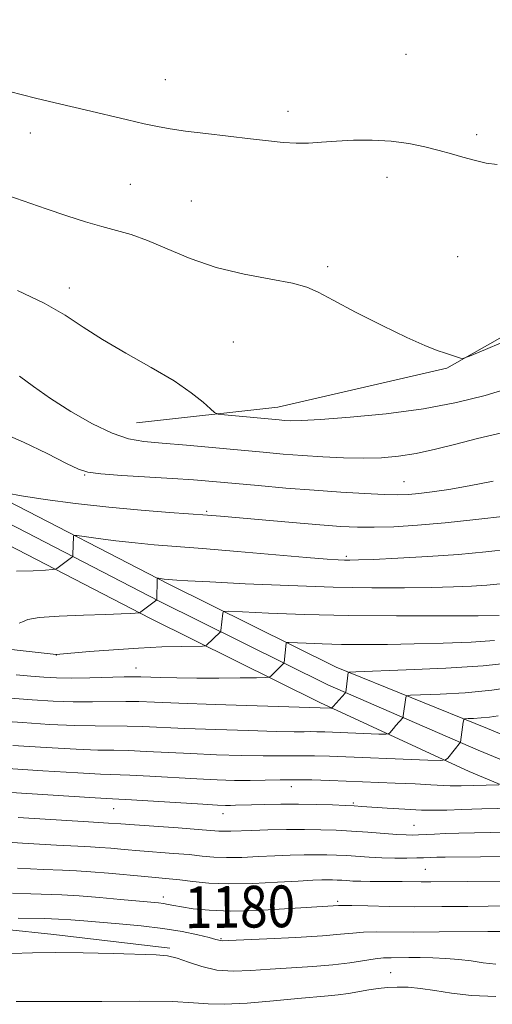
# Model space of a CAD drawing. Extents: x 2177300 to 2180200, y 352300 to 355200.
# Drawn here: x 2179348 to 2179438, y 353063 to 353251 of the extents above; entities that cross this region are included whole.
import ezdxf

# ---------------------------------------------------------------- set-up
doc = ezdxf.new("R2010")
doc.units = 0
doc.header["$MEASUREMENT"] = 0
for name, color, linetype, lineweight in [('DTM HARD BREAKLINE', 7, 'Continuous', 0), ('DTM SPOT ELEVATION', 2, 'Continuous', 13), ('INDEX CONTOUR', 41, 'Continuous', 13), ('INDEX CONTOUR LABEL', 244, 'Continuous', 0), ('INTERMEDIATE CONTOUR', 44, 'Continuous', 0)]:
    doc.layers.add(name, color=color, linetype=linetype, lineweight=lineweight)
doc.styles.add('Style-ITALICS', font='ITALICS.shx')

msp = doc.modelspace()

# ---------------------------------------------------------------- linework, layer by layer
at = {"layer": 'DTM HARD BREAKLINE'}
for points in [[(2179370.14, 353174.05, 1211.03), (2179397.2, 353177.09, 1212.76), (2179429.59, 353184.55, 1213.91), (2179461.56, 353202.66, 1214.84), (2179500.65, 353225.63, 1214.22), (2179528.2, 353249.95, 1213.74), (2179554, 353279.16, 1214.09), (2179581.58, 353313.24, 1214.31), (2179618.49, 353356.62, 1213.91), (2179646.98, 353398.24, 1212.54), (2179668.34, 353430.56, 1212.01), (2179694.59, 353465.53, 1210.94), (2179723.52, 353508.04, 1211.52), (2179745.78, 353541.25, 1212.94), (2179766.7, 353573.57, 1213.07), (2179789.39, 353602.34, 1212.36), (2179814.76, 353641.75, 1212.63), (2179839.68, 353675.84, 1212.58), (2179858.82, 353704.18, 1213.03), (2179868.61, 353716.57, 1213.34)], [(2179261.4, 353213.71, 1210.56), (2179284.39, 353198.15, 1210.52), (2179306.2, 353183.84, 1209.32), (2179343.52, 353160.11, 1205.82), (2179376.18, 353143.24, 1201.74), (2179408.4, 353127.25, 1196.42), (2179437.38, 353115.5, 1191.18), (2179451.31, 353109.69, 1188.41), (2179465.45, 353104.62, 1185.7), (2179479.85, 353100.28, 1183.06), (2179494.46, 353096.69, 1180.48), (2179509.27, 353093.84, 1177.98), (2179517.76, 353092.56, 1176.59), (2179568.59, 353086.69, 1168.57), (2179615.79, 353082.98, 1162.62), (2179633.3, 353075.56, 1159.96)], [(2179258.46, 353209.36, 1210.76), (2179281.48, 353193.78, 1210.72), (2179303.18, 353179.54, 1209.52), (2179341.71, 353156.83, 1206.02), (2179374.49, 353139.89, 1201.94), (2179406.82, 353123.85, 1196.62), (2179435.62, 353111.36, 1191.38), (2179449.69, 353105.49, 1188.61), (2179464.04, 353100.34, 1185.9), (2179478.66, 353095.94, 1183.26), (2179493.49, 353092.29, 1180.68), (2179508.51, 353089.41, 1178.18), (2179517.17, 353088.1, 1176.79), (2179568.16, 353082.21, 1168.77), (2179614.71, 353078.55, 1162.82), (2179631.55, 353071.42, 1160.16)], [(2179255.52, 353205.01, 1210.56), (2179278.57, 353189.41, 1210.52), (2179300.45, 353175.05, 1209.32), (2179339.9, 353153.55, 1205.82), (2179372.8, 353136.54, 1201.74), (2179405.24, 353120.45, 1196.42), (2179433.86, 353107.22, 1191.18), (2179448.06, 353101.29, 1188.41), (2179462.64, 353096.07, 1185.7), (2179477.47, 353091.6, 1183.06), (2179492.53, 353087.9, 1180.48), (2179507.75, 353084.97, 1177.98), (2179516.58, 353083.64, 1176.59), (2179567.73, 353077.73, 1168.57), (2179613.63, 353074.12, 1162.62), (2179629.8, 353067.28, 1159.96)], [(2179013.13, 353124.42, 1177.42), (2179030.32, 353114.75, 1177.97), (2179040.95, 353112.7, 1177.67), (2179058.16, 353109.12, 1177.37), (2179081.95, 353106.02, 1177.52), (2179101.69, 353102.43, 1177.37), (2179120.41, 353098.33, 1177.16), (2179147.22, 353088.65, 1176.45), (2179163.42, 353084.05, 1176.15), (2179182.15, 353082.49, 1175.74), (2179201.9, 353083.96, 1175.59), (2179224.17, 353082.89, 1175.14), (2179241.39, 353081.33, 1175.24), (2179259.61, 353079.26, 1175.64), (2179269.74, 353078.73, 1176.15), (2179285.94, 353079.7, 1176.1), (2179320.87, 353077.59, 1177.11), (2179344.67, 353077.03, 1177.11), (2179354.29, 353075.99, 1176.66), (2179376.56, 353073.41, 1176.3)]]:
    msp.add_polyline3d(points, dxfattribs=at)
at = {"layer": 'DTM SPOT ELEVATION'}
for p in [(2179421.79, 353244.68, 1217.26), (2179375.69, 353239.85, 1216.74), (2179399.18, 353233.79, 1216.47), (2179349.78, 353229.63, 1215.45), (2179435.33, 353229.3, 1216.36), (2179368.98, 353219.8, 1215.05), (2179418.12, 353221.1, 1215.42), (2179380.64, 353216.62, 1214.97), (2179431.68, 353205.93, 1214.63), (2179406.8, 353204, 1214.29), (2179357.24, 353199.92, 1212.56), (2179388.68, 353189.56, 1213.02), (2179360.24, 353164.05, 1207.92), (2179421.39, 353162.77, 1208.83), (2179383.6, 353157.12, 1206.21), (2179410.33, 353148.48, 1204.28), (2179354.78, 353129.58, 1199.98), (2179370.06, 353127.09, 1198.7), (2179399.82, 353104.36, 1189.37), (2179411.67, 353101.21, 1188.21), (2179365.74, 353100.1, 1187.17), (2179386.7, 353099.16, 1187.34), (2179423.34, 353096.94, 1186.87), (2179425.46, 353088.47, 1182.99), (2179375.28, 353083.17, 1180.52), (2179408.68, 353082.35, 1180.29), (2179386.34, 353075.23, 1178.15), (2179418.85, 353068.69, 1174.83)]:
    msp.add_point(p, dxfattribs=at)
at = {"layer": 'INDEX CONTOUR'}
for points in [[(2179347.735, 353183.044, 1210), (2179350.389, 353181.043, 1210), (2179353.659, 353178.728, 1210), (2179357.581, 353176.238, 1210), (2179361.713, 353173.896, 1210), (2179365.494, 353172.074, 1210), (2179368.584, 353171.023, 1210), (2179371.521, 353170.512, 1210), (2179375.066, 353170.19, 1210), (2179379.722, 353169.78, 1210), (2179394.404, 353168.42, 1210), (2179398.22, 353168.09, 1210), (2179401.925, 353167.804, 1210), (2179405.823, 353167.547, 1210), (2179409.788, 353167.356, 1210), (2179413.584, 353167.283, 1210), (2179417.057, 353167.375, 1210), (2179420.367, 353167.67, 1210), (2179423.753, 353168.21, 1210), (2179427.409, 353169.009, 1210), (2179431.339, 353169.986, 1210), (2179435.5, 353171.039, 1210), (2179444.206, 353173.137, 1210)], [(2179345.057, 353130.778, 1200), (2179348.991, 353130.325, 1200), (2179354.762, 353129.651, 1200), (2179361.164, 353130.214, 1200), (2179365.714, 353130.584, 1200), (2179370.554, 353130.91, 1200), (2179375.016, 353131.114, 1200), (2179378.724, 353131.213, 1200), (2179382.815, 353131.276, 1200), (2179383.382, 353131.323, 1200), (2179383.569, 353131.436, 1200), (2179386.186, 353133.96, 1200), (2179386.274, 353134.099, 1200), (2179386.301, 353134.275, 1200), (2179386.666, 353137.582, 1200), (2179386.842, 353137.877, 1200), (2179387.83, 353137.941, 1200), (2179390.478, 353137.828, 1200), (2179395.407, 353137.601, 1200), (2179402.33, 353137.34, 1200), (2179410.738, 353137.134, 1200), (2179419.965, 353137.047, 1200), (2179428.737, 353137.05, 1200), (2179435.626, 353137.091, 1200), (2179439.622, 353137.125, 1200)], [(2179344.551, 353107.85, 1190), (2179352.211, 353107.357, 1190), (2179358.914, 353106.958, 1190), (2179363.251, 353106.745, 1190), (2179368.887, 353106.535, 1190), (2179372.712, 353106.331, 1190), (2179381.691, 353105.82, 1190), (2179385.576, 353105.639, 1190), (2179388.924, 353105.537, 1190), (2179391.939, 353105.514, 1190), (2179394.81, 353105.56, 1190), (2179397.661, 353105.629, 1190), (2179400.603, 353105.666, 1190), (2179403.743, 353105.627, 1190), (2179407.196, 353105.522, 1190), (2179419.712, 353105.029, 1190), (2179423.57, 353104.857, 1190), (2179426.561, 353104.701, 1190), (2179430.269, 353104.495, 1190), (2179431.36, 353104.47, 1190), (2179432.343, 353104.487, 1190), (2179439.558, 353104.696, 1190)], [(2179346.397, 353083.951, 1180), (2179349.892, 353083.786, 1180), (2179355.857, 353083.587, 1180), (2179359.148, 353083.411, 1180), (2179363.06, 353083.105, 1180), (2179367.087, 353082.737, 1180), (2179374.336, 353082.038, 1180), (2179375.318, 353081.916, 1180), (2179376.198, 353081.767, 1180), (2179377.264, 353081.564, 1180), (2179378.779, 353081.288, 1180), (2179380.991, 353080.943, 1180), (2179384.07, 353080.637, 1180), (2179388.168, 353080.5, 1180), (2179393.246, 353080.62, 1180), (2179398.504, 353080.896, 1180), (2179408.819, 353081.548, 1180), (2179409.68, 353081.563, 1180), (2179411.433, 353081.539, 1180), (2179414.499, 353081.469, 1180), (2179418.652, 353081.386, 1180), (2179423.502, 353081.332, 1180), (2179428.647, 353081.338, 1180), (2179433.611, 353081.384, 1180), (2179445.235, 353081.526, 1180)]]:
    msp.add_polyline3d(points, dxfattribs=at)
at = {"layer": 'INTERMEDIATE CONTOUR'}
for points in [[(2179345.815, 353237.594, 1216), (2179350.801, 353236.318, 1216), (2179355.67, 353235.152, 1216), (2179360.312, 353234.068, 1216), (2179368.416, 353232.144, 1216), (2179371.599, 353231.401, 1216), (2179374.145, 353230.853, 1216), (2179376.571, 353230.423, 1216), (2179379.527, 353230.005, 1216), (2179383.437, 353229.527, 1216), (2179392.011, 353228.524, 1216), (2179395.448, 353228.108, 1216), (2179398.258, 353227.807, 1216), (2179400.72, 353227.665, 1216), (2179403.1, 353227.701, 1216), (2179405.612, 353227.858, 1216), (2179408.455, 353228.057, 1216), (2179411.754, 353228.218, 1216), (2179415.327, 353228.252, 1216), (2179418.917, 353228.067, 1216), (2179422.302, 353227.608, 1216), (2179425.392, 353226.966, 1216), (2179428.134, 353226.268, 1216), (2179430.514, 353225.618, 1216), (2179432.69, 353225.01, 1216), (2179434.861, 353224.421, 1216), (2179437.129, 353223.869, 1216), (2179439.23, 353223.566, 1216)], [(2179343.972, 353218.175, 1214), (2179352.862, 353215.06, 1214), (2179356.809, 353213.733, 1214), (2179360.339, 353212.62, 1214), (2179363.477, 353211.715, 1214), (2179366.302, 353210.967, 1214), (2179369.111, 353210.158, 1214), (2179372.259, 353209.028, 1214), (2179376.03, 353207.421, 1214), (2179380.433, 353205.585, 1214), (2179385.407, 353203.873, 1214), (2179390.778, 353202.556, 1214), (2179395.908, 353201.58, 1214), (2179400.046, 353200.812, 1214), (2179402.764, 353200.085, 1214), (2179404.945, 353199.112, 1214), (2179407.796, 353197.576, 1214), (2179412.135, 353195.308, 1214), (2179417.223, 353192.741, 1214), (2179421.934, 353190.458, 1214), (2179425.392, 353188.904, 1214), (2179427.742, 353187.965, 1214), (2179429.38, 353187.392, 1214), (2179432.212, 353186.456, 1214), (2179432.704, 353186.416, 1214), (2179433.948, 353186.853, 1214), (2179437.01, 353188.14, 1214), (2179449.037, 353193.257, 1214)], [(2179347.369, 353199.444, 1212), (2179352.466, 353197.024, 1212), (2179356.475, 353194.712, 1212), (2179359.908, 353192.432, 1212), (2179363.601, 353190.026, 1212), (2179368.117, 353187.397, 1212), (2179372.952, 353184.689, 1212), (2179377.331, 353182.108, 1212), (2179380.637, 353179.842, 1212), (2179382.896, 353178.014, 1212), (2179384.291, 353176.73, 1212), (2179385.073, 353176.037, 1212), (2179385.784, 353175.742, 1212), (2179387.031, 353175.591, 1212), (2179397.449, 353174.615, 1212), (2179398.501, 353174.533, 1212), (2179399.711, 353174.473, 1212), (2179401.759, 353174.5, 1212), (2179405.399, 353174.695, 1212), (2179411.079, 353175.127, 1212), (2179418.014, 353175.816, 1212), (2179425.111, 353176.769, 1212), (2179431.466, 353177.973, 1212), (2179436.929, 353179.333, 1212), (2179441.538, 353180.731, 1212)], [(2179343.914, 353172.361, 1208), (2179348.499, 353170.356, 1208), (2179353.044, 353168.163, 1208), (2179356.716, 353166.302, 1208), (2179359.024, 353165.16, 1208), (2179360.824, 353164.583, 1208), (2179363.309, 353164.276, 1208), (2179367.306, 353163.998, 1208), (2179377.036, 353163.419, 1208), (2179381.095, 353163.13, 1208), (2179384.775, 353162.819, 1208), (2179393.474, 353162.031, 1208), (2179398.751, 353161.575, 1208), (2179404.162, 353161.144, 1208), (2179409.317, 353160.782, 1208), (2179413.891, 353160.509, 1208), (2179417.575, 353160.34, 1208), (2179420.211, 353160.286, 1208), (2179422.244, 353160.349, 1208), (2179424.27, 353160.528, 1208), (2179426.795, 353160.83, 1208), (2179429.977, 353161.299, 1208), (2179433.884, 353161.986, 1208), (2179438.468, 353162.913, 1208)], [(2179345.383, 353160.594, 1206), (2179348.077, 353160.098, 1206), (2179352.612, 353159.4, 1206), (2179358.454, 353158.612, 1206), (2179364.829, 353157.876, 1206), (2179371.013, 353157.304, 1206), (2179376.487, 353156.892, 1206), (2179383.717, 353156.403, 1206), (2179386.215, 353156.202, 1206), (2179400.018, 353154.979, 1206), (2179405.281, 353154.532, 1206), (2179409.284, 353154.23, 1206), (2179412.479, 353154.077, 1206), (2179415.652, 353154.058, 1206), (2179419.453, 353154.165, 1206), (2179424.005, 353154.425, 1206), (2179429.297, 353154.873, 1206), (2179435.172, 353155.511, 1206), (2179440.87, 353156.208, 1206)], [(2179347.17, 353145.638, 1204), (2179350.344, 353145.719, 1204), (2179352.73, 353145.849, 1204), (2179354.04, 353145.937, 1204), (2179354.597, 353146.022, 1204), (2179354.878, 353146.177, 1204), (2179357.68, 353148.245, 1204), (2179357.863, 353148.398, 1204), (2179357.936, 353148.543, 1204), (2179357.957, 353148.807, 1204), (2179358.082, 353152.258, 1204), (2179358.163, 353152.477, 1204), (2179358.694, 353152.487, 1204), (2179360.133, 353152.296, 1204), (2179362.765, 353151.928, 1204), (2179366.207, 353151.473, 1204), (2179369.905, 353151.04, 1204), (2179373.517, 353150.698, 1204), (2179382.774, 353149.964, 1204), (2179389.51, 353149.399, 1204), (2179402.742, 353148.265, 1204), (2179406.655, 353147.951, 1204), (2179408.816, 353147.806, 1204), (2179410.02, 353147.756, 1204), (2179411.051, 353147.744, 1204), (2179412.651, 353147.782, 1204), (2179415.551, 353147.899, 1204), (2179420.201, 353148.118, 1204), (2179425.936, 353148.437, 1204), (2179431.815, 353148.849, 1204), (2179437.064, 353149.337, 1204), (2179441.596, 353149.849, 1204)], [(2179347.65, 353135.662, 1202), (2179348.312, 353135.951, 1202), (2179349.306, 353136.359, 1202), (2179351.471, 353136.756, 1202), (2179355.304, 353137.038, 1202), (2179359.957, 353137.221, 1202), (2179364.243, 353137.346, 1202), (2179367.234, 353137.446, 1202), (2179369.037, 353137.526, 1202), (2179370.688, 353137.63, 1202), (2179370.738, 353137.649, 1202), (2179374.008, 353140.15, 1202), (2179374.103, 353144.111, 1202), (2179374.168, 353144.28, 1202), (2179374.334, 353144.282, 1202), (2179375.458, 353144.137, 1202), (2179377.897, 353143.94, 1202), (2179380.001, 353143.807, 1202), (2179384.181, 353143.579, 1202), (2179390.969, 353143.243, 1202), (2179399.322, 353142.877, 1202), (2179407.802, 353142.583, 1202), (2179415.231, 353142.439, 1202), (2179421.469, 353142.425, 1202), (2179426.639, 353142.494, 1202), (2179430.874, 353142.611, 1202), (2179434.351, 353142.768, 1202), (2179437.257, 353142.965, 1202), (2179439.822, 353143.204, 1202)], [(2179347.07, 353125.785, 1198), (2179349.878, 353125.519, 1198), (2179352.367, 353125.319, 1198), (2179354.836, 353125.197, 1198), (2179357.706, 353125.159, 1198), (2179361.206, 353125.203, 1198), (2179367.792, 353125.367, 1198), (2179369.685, 353125.397, 1198), (2179371.001, 353125.382, 1198), (2179374.794, 353125.255, 1198), (2179377.9, 353125.18, 1198), (2179381.689, 353125.134, 1198), (2179385.93, 353125.134, 1198), (2179389.993, 353125.164, 1198), (2179393.148, 353125.199, 1198), (2179394.89, 353125.232, 1198), (2179395.616, 353125.328, 1198), (2179395.946, 353125.569, 1198), (2179398.397, 353127.992, 1198), (2179398.442, 353128.148, 1198), (2179398.808, 353131.81, 1198), (2179398.886, 353131.94, 1198), (2179399.322, 353131.968, 1198), (2179402.665, 353131.818, 1198), (2179405.721, 353131.703, 1198), (2179409.432, 353131.612, 1198), (2179413.614, 353131.578, 1198), (2179418.253, 353131.606, 1198), (2179423.376, 353131.698, 1198), (2179428.894, 353131.851, 1198), (2179434.243, 353132.061, 1198), (2179438.739, 353132.323, 1198)], [(2179345.998, 353121.305, 1196), (2179350.15, 353120.979, 1196), (2179354.147, 353120.741, 1196), (2179358.009, 353120.609, 1196), (2179361.717, 353120.589, 1196), (2179368.066, 353120.659, 1196), (2179370.57, 353120.627, 1196), (2179373.577, 353120.521, 1196), (2179378.247, 353120.34, 1196), (2179385.207, 353120.096, 1196), (2179407.406, 353119.397, 1196), (2179407.53, 353119.405, 1196), (2179407.574, 353119.439, 1196), (2179407.803, 353119.711, 1196), (2179410.109, 353122.262, 1196), (2179410.234, 353122.531, 1196), (2179410.301, 353122.963, 1196), (2179410.714, 353126.244, 1196), (2179410.901, 353126.296, 1196), (2179412.167, 353126.357, 1196), (2179421.789, 353126.71, 1196), (2179429.393, 353127.053, 1196), (2179436.572, 353127.508, 1196), (2179441.901, 353128.063, 1196)], [(2179343.304, 353116.968, 1194), (2179348.284, 353116.602, 1194), (2179353.502, 353116.279, 1194), (2179358.31, 353116.059, 1194), (2179362.229, 353115.975, 1194), (2179368.339, 353115.951, 1194), (2179371.284, 353115.862, 1194), (2179379.396, 353115.5, 1194), (2179385.33, 353115.277, 1194), (2179391.604, 353115.071, 1194), (2179396.92, 353114.927, 1194), (2179400.329, 353114.869, 1194), (2179402.261, 353114.867, 1194), (2179403.492, 353114.877, 1194), (2179404.711, 353114.861, 1194), (2179406.261, 353114.812, 1194), (2179416.571, 353114.413, 1194), (2179417.907, 353114.372, 1194), (2179418.455, 353114.429, 1194), (2179418.686, 353114.631, 1194), (2179419.38, 353115.503, 1194), (2179419.831, 353116.048, 1194), (2179421.153, 353117.542, 1194), (2179421.224, 353117.695, 1194), (2179421.262, 353117.941, 1194), (2179421.732, 353121.456, 1194), (2179421.874, 353121.718, 1194), (2179422.627, 353121.84, 1194), (2179428.307, 353122.07, 1194), (2179433.099, 353122.349, 1194), (2179438.229, 353122.829, 1194), (2179442.996, 353123.532, 1194)], [(2179346.417, 353112.225, 1192), (2179352.856, 353111.818, 1192), (2179358.612, 353111.508, 1192), (2179362.741, 353111.36, 1192), (2179365.773, 353111.305, 1192), (2179368.613, 353111.243, 1192), (2179371.998, 353111.097, 1192), (2179380.544, 353110.659, 1192), (2179385.453, 353110.458, 1192), (2179390.264, 353110.305, 1192), (2179394.429, 353110.221, 1192), (2179397.569, 353110.215, 1192), (2179402.047, 353110.271, 1192), (2179404.275, 353110.242, 1192), (2179407.105, 353110.152, 1192), (2179425.935, 353109.424, 1192), (2179428.376, 353109.35, 1192), (2179429.377, 353109.453, 1192), (2179429.798, 353109.822, 1192), (2179432.213, 353112.859, 1192), (2179432.748, 353116.668, 1192), (2179432.847, 353117.141, 1192), (2179433.087, 353117.323, 1192), (2179433.674, 353117.368, 1192), (2179434.748, 353117.412, 1192), (2179436.187, 353117.504, 1192), (2179437.803, 353117.671, 1192), (2179439.468, 353117.935, 1192)], [(2179338.043, 353103.756, 1188), (2179361.225, 353102.276, 1188), (2179364.358, 353102.092, 1188), (2179369.161, 353101.827, 1188), (2179382.839, 353100.98, 1188), (2179385.651, 353100.818, 1188), (2179387.199, 353100.751, 1188), (2179388.148, 353100.743, 1188), (2179389.096, 353100.766, 1188), (2179392.178, 353100.858, 1188), (2179394.723, 353100.913, 1188), (2179397.818, 353100.951, 1188), (2179401.197, 353100.953, 1188), (2179404.594, 353100.905, 1188), (2179407.693, 353100.824, 1188), (2179410.17, 353100.737, 1188), (2179411.872, 353100.657, 1188), (2179413.338, 353100.562, 1188), (2179418.177, 353100.21, 1188), (2179421.564, 353099.992, 1188), (2179424.748, 353099.837, 1188), (2179427.268, 353099.798, 1188), (2179429.603, 353099.849, 1188), (2179432.474, 353099.952, 1188), (2179436.317, 353100.068, 1188), (2179448.07, 353100.353, 1188)], [(2179347.471, 353098.413, 1186), (2179360.958, 353097.577, 1186), (2179364.762, 353097.367, 1186), (2179367.141, 353097.178, 1186), (2179369.766, 353096.988, 1186), (2179378.132, 353096.418, 1186), (2179381.982, 353096.144, 1186), (2179385.926, 353095.823, 1186), (2179386.987, 353095.779, 1186), (2179388.208, 353095.8, 1186), (2179392.212, 353095.954, 1186), (2179395.322, 353096.034, 1186), (2179398.858, 353096.092, 1186), (2179402.358, 353096.114, 1186), (2179405.479, 353096.082, 1186), (2179408.372, 353095.991, 1186), (2179411.309, 353095.832, 1186), (2179414.448, 353095.607, 1186), (2179420.043, 353095.172, 1186), (2179421.818, 353095.07, 1186), (2179423.075, 353095.051, 1186), (2179424.201, 353095.089, 1186), (2179427.218, 353095.252, 1186), (2179429.336, 353095.346, 1186), (2179431.935, 353095.431, 1186), (2179434.883, 353095.503, 1186), (2179438.001, 353095.556, 1186), (2179441.169, 353095.595, 1186)], [(2179334.515, 353094.378, 1184), (2179348.301, 353093.526, 1184), (2179354.788, 353093.138, 1184), (2179358.914, 353092.916, 1184), (2179361.303, 353092.801, 1184), (2179363.089, 353092.695, 1184), (2179365.209, 353092.523, 1184), (2179367.789, 353092.296, 1184), (2179370.757, 353092.046, 1184), (2179377.254, 353091.555, 1184), (2179380.214, 353091.302, 1184), (2179382.695, 353091.042, 1184), (2179384.966, 353090.83, 1184), (2179387.416, 353090.729, 1184), (2179390.318, 353090.783, 1184), (2179393.502, 353090.933, 1184), (2179396.68, 353091.098, 1184), (2179399.616, 353091.214, 1184), (2179402.25, 353091.275, 1184), (2179404.572, 353091.292, 1184), (2179406.6, 353091.272, 1184), (2179408.48, 353091.213, 1184), (2179410.388, 353091.11, 1184), (2179414.723, 353090.811, 1184), (2179417.129, 353090.694, 1184), (2179419.614, 353090.644, 1184), (2179421.946, 353090.647, 1184), (2179423.846, 353090.676, 1184), (2179425.132, 353090.712, 1184), (2179427.719, 353090.806, 1184), (2179429.316, 353090.832, 1184), (2179436.066, 353090.88, 1184), (2179440.951, 353090.934, 1184)], [(2179347.349, 353088.738, 1182), (2179352.34, 353088.462, 1182), (2179355.93, 353088.299, 1182), (2179358.668, 353088.185, 1182), (2179361.417, 353088.024, 1182), (2179364.794, 353087.748, 1182), (2179371.749, 353087.105, 1182), (2179376.376, 353086.692, 1182), (2179378.447, 353086.459, 1182), (2179380.923, 353086.14, 1182), (2179384.007, 353085.836, 1182), (2179387.845, 353085.681, 1182), (2179392.429, 353085.765, 1182), (2179397.128, 353085.998, 1182), (2179401.149, 353086.243, 1182), (2179403.91, 353086.394, 1182), (2179405.642, 353086.459, 1182), (2179406.786, 353086.472, 1182), (2179407.721, 353086.462, 1182), (2179408.588, 353086.435, 1182), (2179409.467, 353086.386, 1182), (2179410.445, 353086.321, 1182), (2179411.622, 353086.252, 1182), (2179413.099, 353086.202, 1182), (2179414.934, 353086.186, 1182), (2179419.063, 353086.186, 1182), (2179421.019, 353086.164, 1182), (2179424.683, 353086.111, 1182), (2179426.564, 353086.111, 1182), (2179440.567, 353086.211, 1182)], [(2179347.444, 353079.11, 1178), (2179352.544, 353079.039, 1178), (2179355.185, 353078.968, 1178), (2179357.578, 353078.838, 1178), (2179360.04, 353078.645, 1178), (2179366.795, 353078.068, 1178), (2179371.03, 353077.663, 1178), (2179375.217, 353077.156, 1178), (2179378.913, 353076.545, 1178), (2179381.915, 353075.924, 1178), (2179384.083, 353075.404, 1178), (2179385.352, 353075.071, 1178), (2179386.26, 353074.82, 1178), (2179386.623, 353074.803, 1178)], [(2179386.623, 353074.803, 1178), (2179387.763, 353074.846, 1178), (2179395.123, 353075.179, 1178), (2179400.701, 353075.451, 1178), (2179405.764, 353075.748, 1178), (2179409.26, 353076.037, 1178), (2179411.62, 353076.279, 1178), (2179413.644, 353076.436, 1178), (2179416.041, 353076.487, 1178), (2179423.149, 353076.463, 1178), (2179428.114, 353076.494, 1178), (2179437.494, 353076.588, 1178), (2179440.172, 353076.586, 1178)], [(2179346.179, 353072.354, 1176), (2179350.208, 353072.493, 1176), (2179354.534, 353072.568, 1176), (2179359.943, 353072.5, 1176), (2179365.68, 353072.345, 1176), (2179373.903, 353072.092, 1176), (2179376.064, 353071.912, 1176), (2179377.906, 353071.485, 1176), (2179380.091, 353070.72, 1176), (2179382.675, 353069.851, 1176), (2179385.558, 353069.192, 1176), (2179388.668, 353068.975, 1176), (2179392.046, 353069.092, 1176), (2179395.758, 353069.35, 1176), (2179403.912, 353069.861, 1176), (2179407.747, 353070.178, 1176), (2179411.031, 353070.584, 1176), (2179415.857, 353071.334, 1176), (2179417.496, 353071.504, 1176), (2179418.915, 353071.556, 1176), (2179422.312, 353071.567, 1176), (2179424.503, 353071.563, 1176), (2179426.898, 353071.518, 1176), (2179429.39, 353071.4, 1176), (2179431.885, 353071.202, 1176), (2179434.296, 353070.919, 1176), (2179436.591, 353070.573, 1176), (2179438.979, 353070.285, 1176)], [(2179347.115, 353063.18, 1174), (2179352.095, 353063.128, 1174), (2179356.835, 353063.13, 1174), (2179363.507, 353063.187, 1174), (2179370.808, 353063.227, 1174), (2179377.047, 353063.156, 1174), (2179381.073, 353062.925, 1174), (2179383.861, 353062.681, 1174), (2179386.921, 353062.618, 1174), (2179391.326, 353062.867, 1174), (2179396.406, 353063.302, 1174), (2179401.057, 353063.733, 1174), (2179406.849, 353064.215, 1174), (2179408.806, 353064.422, 1174), (2179410.759, 353064.714, 1174), (2179414.638, 353065.394, 1174), (2179416.433, 353065.666, 1174), (2179418.207, 353065.851, 1174), (2179420.084, 353065.928, 1174), (2179422.177, 353065.878, 1174), (2179424.562, 353065.675, 1174), (2179427.304, 353065.293, 1174), (2179430.494, 353064.754, 1174), (2179434.326, 353064.278, 1174), (2179439.021, 353064.131, 1174)]]:
    msp.add_polyline3d(points, dxfattribs=at)

# ---------------------------------------------------------------- texts
at = {"layer": 'INDEX CONTOUR LABEL', "style": 'Style-ITALICS', "width": 0.875}
msp.add_text('1180', height=8, rotation=0.6, dxfattribs=at).set_placement((2179379.405, 353077.197, 1180))

doc.saveas('drawing.dxf')
